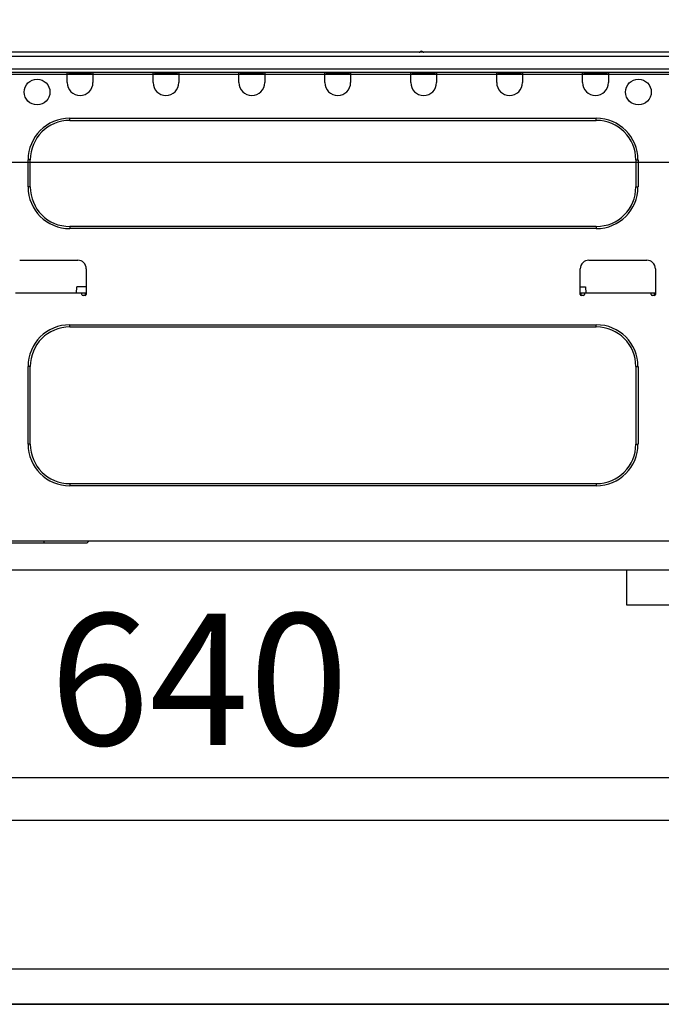
# Model space of a CAD drawing. Extents: x 28111 to 54233, y -10810 to -2410.
# Drawn here: x 34835 to 35128, y -8549 to -8100 of the extents above; entities that cross this region are included whole.
import ezdxf

# ---------------------------------------------------------------- set-up
doc = ezdxf.new("R2010")
doc.units = 0
doc.header["$LTSCALE"] = 50
doc.header["$MEASUREMENT"] = 0
doc.linetypes.add('HIDDEN', pattern=[0.375, 0.25, -0.125])
doc.layers.get('0').update_dxf_attribs({"linetype": 'CONTINUOUS'})
for name, color, linetype in [('121-キャビネット（中）', 253, 'HIDDEN'), ('126-甲板', 2, 'CONTINUOUS'), ('150-機器', 8, 'CONTINUOUS'), ('166-寸法B', 11, 'CONTINUOUS')]:
    doc.layers.add(name, color=color, linetype=linetype)
doc.styles.add('KH001', font='txt')
doc.dimstyles.new('KH1xx030', dxfattribs={"dimscale": 30, "dimtxt": 2, "dimasz": 0.6, "dimexe": 0.3, "dimexo": 1.2, "dimgap": 0.5, "dimtad": 3, "dimdec": 1, "dimdsep": 46, "dimlunit": 6, "dimtxsty": 'KH001', "dimblk": 'DOT', "dimcen": 1, "dimdle": 1, "dimclrd": 256, "dimclre": 256, "dimclrt": 256, "dimadec": 0, "dimazin": 0, "dimtfac": 1, "dimtdec": 1, "dimtix": 1, "dimtmove": 2, "dimatfit": 3, "dimldrblk": 'CLOSEDBLANK', "dimfxl": 1, "dimtolj": 1, "dimtzin": 0, "dimlwd": -1, "dimlwe": -1, "dimarcsym": 0})

# ---------------------------------------------------------------- blocks, each defined once
blk = doc.blocks.new('_Dot')
at = {"color": 0, "linetype": 'ByBlock', "lineweight": -2}
blk.add_line((-0.5, 0), (-1, 0), dxfattribs=at)
at = {"color": 0, "linetype": 'ByBlock', "const_width": 0.5}
blk.add_lwpolyline([(-0.25, 0, 1), (0.25, 0, 1)], format="xyb", close=True, dxfattribs=at)
blk = doc.blocks.new('*D269')
at = {"layer": '166-寸法B', "transparency": 16777216}
for p, q in [((34597.02, -8088.89), (34597.02, -7706.69)), ((35247.02, -8088.89), (35247.02, -7706.69)), ((35229.02, -7715.69), (34615.02, -7715.69))]:
    blk.add_line(p, q, dxfattribs=at)
at = {"layer": '166-寸法B', "transparency": 16777216, "xscale": 18, "yscale": 18, "zscale": 18, "rotation": 180}
blk.add_blockref('_Dot', (34597.02, -7715.69), dxfattribs=at)
at = {"layer": '166-寸法B', "transparency": 16777216, "xscale": 18, "yscale": 18, "zscale": 18}
blk.add_blockref('_Dot', (35247.02, -7715.69), dxfattribs=at)
at = {"layer": '166-寸法B', "transparency": 16777216, "insert": (34922.02, -7670.69), "char_height": 60, "attachment_point": 5, "style": 'KH001'}
blk.add_mtext('\\A1;650', dxfattribs=at)
blk = doc.blocks.new('_ClosedBlank')
at = {"color": 0, "linetype": 'ByBlock', "lineweight": -2}
for p, q in [((-1, 0.167), (0, 0)), ((-1, 0.167), (-1, -0.167)), ((0, 0), (-1, -0.167))]:
    blk.add_line(p, q, dxfattribs=at)
blk = doc.blocks.new('*D279')
at = {"layer": '166-寸法B', "transparency": 16777216}
for p, q in [((34597.02, -8368.65), (34597.02, -8454.69)), ((35237.02, -8368.65), (35237.02, -8454.69)), ((35219.02, -8445.69), (34615.02, -8445.69))]:
    blk.add_line(p, q, dxfattribs=at)
at = {"layer": '166-寸法B', "transparency": 16777216, "xscale": 18, "yscale": 18, "zscale": 18, "rotation": 180}
blk.add_blockref('_Dot', (34597.02, -8445.69), dxfattribs=at)
at = {"layer": '166-寸法B', "transparency": 16777216, "xscale": 18, "yscale": 18, "zscale": 18}
blk.add_blockref('_Dot', (35237.02, -8445.69), dxfattribs=at)
at = {"layer": '166-寸法B', "transparency": 16777216, "insert": (34917.02, -8400.69), "char_height": 60, "attachment_point": 5, "style": 'KH001'}
blk.add_mtext('\\A1;640', dxfattribs=at)
blk = doc.blocks.new('*D284')
at = {"layer": '166-寸法B', "transparency": 16777216}
for p, q in [((34600.02, -8088.89), (34600.02, -7841.69)), ((35247.02, -8088.89), (35247.02, -7841.69)), ((34618.02, -7850.69), (35229.02, -7850.69))]:
    blk.add_line(p, q, dxfattribs=at)
at = {"layer": '166-寸法B', "transparency": 16777216, "xscale": 18, "yscale": 18, "zscale": 18, "rotation": 180}
blk.add_blockref('_Dot', (34600.02, -7850.69), dxfattribs=at)
at = {"layer": '166-寸法B', "transparency": 16777216, "xscale": 18, "yscale": 18, "zscale": 18}
blk.add_blockref('_Dot', (35247.02, -7850.69), dxfattribs=at)
at = {"layer": '166-寸法B', "transparency": 16777216, "insert": (34923.52, -7805.69), "char_height": 60, "attachment_point": 5, "style": 'KH001'}
blk.add_mtext('\\A1;647', dxfattribs=at)

msp = doc.modelspace()

# ---------------------------------------------------------------- linework, layer by layer
at = {"layer": '121-キャビネット（中）', "linetype": 'Continuous', "ltscale": 2}
msp.add_line((35212.02, -8350.89), (34613.02, -8350.89), dxfattribs=at)
at = {"layer": '121-キャビネット（中）', "linetype": 'Continuous'}
for p, q in [((35112.02, -8366.89), (35112.02, -8350.89)), ((35212.02, -8350.89), (35112.02, -8350.89)), ((35212.02, -8366.89), (35112.02, -8366.89))]:
    msp.add_line(p, q, dxfattribs=at)
for points in [[(35208.02, -8548.89), (34763.02, -8548.89), (34763.02, -8464.89), (35208.02, -8464.89)], [(34779.02, -8548.89), (35208.02, -8548.89), (35208.02, -8532.89), (34779.02, -8532.89)]]:
    msp.add_lwpolyline(points, close=True, dxfattribs=at)
at = {"layer": '126-甲板'}
msp.add_lwpolyline([(35247.02, -8124.89), (34600.02, -8124.89), (34600.02, -8164.89), (35247.02, -8164.89)], close=True, dxfattribs=at)
at = {"layer": '150-機器', "color": 13, "linetype": 'Continuous'}
for p, q in [((35133.21, -8114.8), (34779.39, -8114.8)), ((35133.21, -8116.76), (34779.39, -8116.76)), ((35019, -8114.61), (35017.74, -8114.61)), ((35018.33, -8114.31), (35018.33, -8114.31)), ((35018.42, -8114.31), (35018.33, -8114.31)), ((35133.51, -8124), (34779.1, -8124)), ((35133.21, -8122.54), (34779.39, -8122.54)), ((34856.86, -8124.69), (34856.86, -8124)), ((34868.61, -8124.69), (34856.86, -8124.69)), ((34856.86, -8128.61), (34856.86, -8124.69)), ((34857.45, -8124.1), (34857.45, -8124)), ((34868.02, -8124.1), (34857.45, -8124.1)), ((34868.02, -8124), (34868.02, -8124.1)), ((34868.61, -8124), (34868.61, -8124.69)), ((34868.61, -8124.69), (34868.61, -8128.61)), ((34896.02, -8124.69), (34896.02, -8124)), ((34907.77, -8124.69), (34896.02, -8124.69)), ((34896.02, -8128.61), (34896.02, -8124.69)), ((34896.61, -8124.1), (34896.61, -8124)), ((34907.18, -8124.1), (34896.61, -8124.1)), ((34907.18, -8124), (34907.18, -8124.1)), ((34907.77, -8124), (34907.77, -8124.69)), ((34907.77, -8124.69), (34907.77, -8128.61)), ((34935.18, -8124.69), (34935.18, -8124)), ((34946.93, -8124.69), (34935.18, -8124.69)), ((34935.18, -8128.61), (34935.18, -8124.69)), ((34935.77, -8124.1), (34935.77, -8124)), ((34946.34, -8124.1), (34935.77, -8124.1)), ((34946.34, -8124), (34946.34, -8124.1)), ((34946.93, -8124), (34946.93, -8124.69)), ((34946.93, -8124.69), (34946.93, -8128.61)), ((34974.34, -8124.69), (34974.34, -8124)), ((34986.09, -8124.69), (34974.34, -8124.69)), ((34974.34, -8128.61), (34974.34, -8124.69)), ((34974.93, -8124.1), (34974.93, -8124)), ((34985.51, -8124.1), (34974.93, -8124.1)), ((34985.51, -8124), (34985.51, -8124.1)), ((34986.09, -8124), (34986.09, -8124.69)), ((34986.09, -8124.69), (34986.09, -8128.61)), ((35013.51, -8124.69), (35013.51, -8124)), ((35025.25, -8124.69), (35013.51, -8124.69)), ((35013.51, -8128.61), (35013.51, -8124.69)), ((35014.09, -8124.1), (35014.09, -8124)), ((35024.67, -8124.1), (35014.09, -8124.1)), ((35024.67, -8124), (35024.67, -8124.1)), ((35025.25, -8124), (35025.25, -8124.69)), ((35025.25, -8124.69), (35025.25, -8128.61)), ((35052.67, -8124.69), (35052.67, -8124)), ((35064.41, -8124.69), (35052.67, -8124.69)), ((35052.67, -8128.61), (35052.67, -8124.69)), ((35053.25, -8124.1), (35053.25, -8124)), ((35063.83, -8124.1), (35053.25, -8124.1)), ((35063.83, -8124), (35063.83, -8124.1)), ((35064.41, -8124), (35064.41, -8124.69)), ((35064.41, -8124.69), (35064.41, -8128.61)), ((35091.83, -8124.69), (35091.83, -8124)), ((35103.58, -8124.69), (35091.83, -8124.69)), ((35091.83, -8128.61), (35091.83, -8124.69)), ((35092.41, -8124.1), (35092.41, -8124)), ((35102.99, -8124.1), (35092.41, -8124.1)), ((35102.99, -8124), (35102.99, -8124.1)), ((35103.58, -8124), (35103.58, -8124.69)), ((35103.58, -8124.69), (35103.58, -8128.61)), ((34858.04, -8144.86), (35098.09, -8144.86)), ((34858.04, -8145.84), (34858.04, -8144.86)), ((34858.04, -8145.84), (35098.09, -8145.84)), ((35098.09, -8145.84), (35098.09, -8144.86)), ((34839.04, -8176.19), (34839.04, -8163.85)), ((34840.02, -8163.85), (34839.04, -8163.85)), ((34840.02, -8176.19), (34840.02, -8163.85)), ((35116.11, -8163.85), (35117.09, -8163.85)), ((35116.11, -8163.85), (35116.11, -8176.19)), ((35117.09, -8163.85), (35117.09, -8176.19)), ((34840.02, -8176.19), (34839.04, -8176.19)), ((35116.11, -8176.19), (35117.09, -8176.19)), ((34858.04, -8194.2), (34858.04, -8195.18)), ((35098.09, -8194.2), (34858.04, -8194.2)), ((35098.09, -8195.18), (34858.04, -8195.18)), ((35098.09, -8194.2), (35098.09, -8195.18)), ((34835.23, -8209.57), (34861.66, -8209.57)), ((35094.67, -8209.57), (35121.1, -8209.57)), ((34865.58, -8213.49), (34865.58, -8225.23)), ((35090.75, -8225.23), (35090.75, -8213.49)), ((35125.02, -8213.49), (35125.02, -8225.23)), ((34863.62, -8224.65), (34833.27, -8224.65)), ((34861.18, -8224.65), (34861.23, -8221.71)), ((34865.58, -8221.71), (34861.23, -8221.71)), ((34865.58, -8224.65), (34863.62, -8224.65)), ((34863.62, -8225.23), (34863.62, -8224.65)), ((34865.09, -8224.65), (34865.1, -8225.72)), ((35090.75, -8221.71), (35093.21, -8221.71)), ((35092.71, -8224.65), (35090.75, -8224.65)), ((35091.22, -8225.72), (35091.24, -8224.65)), ((35123.06, -8224.65), (35092.71, -8224.65)), ((35092.71, -8224.65), (35092.71, -8225.23)), ((35093.21, -8221.71), (35093.26, -8224.65)), ((35125.02, -8224.65), (35123.06, -8224.65)), ((35123.06, -8225.23), (35123.06, -8224.65)), ((35124.53, -8224.65), (35124.55, -8225.72)), ((34865.09, -8225.72), (34864.11, -8225.72)), ((35092.22, -8225.72), (35091.24, -8225.72)), ((35124.53, -8225.72), (35123.55, -8225.72)), ((34858.04, -8239.04), (35098.09, -8239.04)), ((34858.04, -8240.02), (34858.04, -8239.04)), ((34858.04, -8240.02), (35098.09, -8240.02)), ((35098.09, -8240.02), (35098.09, -8239.04)), ((34839.04, -8293.47), (34839.04, -8258.03)), ((34840.02, -8258.03), (34839.04, -8258.03)), ((34840.02, -8293.47), (34840.02, -8258.03)), ((35116.11, -8258.03), (35117.09, -8258.03)), ((35116.11, -8258.03), (35116.11, -8293.47)), ((35117.09, -8258.03), (35117.09, -8293.47)), ((34840.02, -8293.47), (34839.04, -8293.47)), ((35116.11, -8293.47), (35117.09, -8293.47)), ((34858.04, -8311.49), (34858.04, -8312.47)), ((35098.09, -8311.49), (34858.04, -8311.49)), ((35098.09, -8312.47), (34858.04, -8312.47)), ((35098.09, -8311.49), (35098.09, -8312.47)), ((34792.64, -8337.53), (35211.07, -8337.53)), ((34823.28, -8338.51), (34846.39, -8338.51)), ((34846.39, -8338.51), (34846.39, -8337.53)), ((34846.39, -8338.51), (34865.97, -8338.51)), ((34865.97, -8338.51), (34866.95, -8337.53))]:
    msp.add_line(p, q, dxfattribs=at)
for centre in [(34843.16, -8132.91), (35117.28, -8132.91)]:
    msp.add_circle(centre, 5.87, dxfattribs=at)
for centre, radius, start, end in [((35017.35, -8114.31), 0.49, 270, 323.1301), ((35017.35, -8114.31), 0.49, 270, 323.1301), ((35018.33, -8115.05), 0.734, 90, 143.1301), ((35018.42, -8115.05), 0.734, 36.8699, 90), ((35019.39, -8114.31), 0.49, 216.8699, 270), ((34862.74, -8128.61), 5.87, 180, 0), ((34901.9, -8128.61), 5.87, 180, 0), ((34941.06, -8128.61), 5.87, 180, 0), ((34980.22, -8128.61), 5.87, 180, 0), ((35019.38, -8128.61), 5.87, 180, 0), ((35058.54, -8128.61), 5.87, 180, 0), ((35097.7, -8128.61), 5.87, 180, 0), ((34858.04, -8163.85), 18.99, 90, 180), ((34858.04, -8163.85), 18.01, 90, 180), ((35098.09, -8163.85), 18.99, 0, 90), ((35098.09, -8163.85), 18.01, 0, 90), ((34858.04, -8176.19), 18.99, 180, 270), ((34858.04, -8176.19), 18.01, 180, 270), ((35098.09, -8176.19), 18.99, 270, 0), ((35098.09, -8176.19), 18.01, 270, 0), ((34861.66, -8213.49), 3.92, 360, 90), ((35094.67, -8213.49), 3.92, 90, 180), ((35121.1, -8213.49), 3.92, 360, 90), ((34864.11, -8225.23), 0.49, 180, 270), ((34865.09, -8225.23), 0.49, 270, 0), ((35091.24, -8225.23), 0.49, 180, 270), ((35092.22, -8225.23), 0.49, 270, 0), ((35123.55, -8225.23), 0.49, 180, 270), ((35124.53, -8225.23), 0.49, 270, 0), ((34858.04, -8258.03), 18.99, 90, 180), ((34858.04, -8258.03), 18.01, 90, 180), ((35098.09, -8258.03), 18.99, 0, 90), ((35098.09, -8258.03), 18.01, 0, 90), ((34858.04, -8293.47), 18.99, 180, 270), ((34858.04, -8293.47), 18.01, 180, 270), ((35098.09, -8293.47), 18.99, 270, 0), ((35098.09, -8293.47), 18.01, 270, 0)]:
    msp.add_arc(centre, radius, start, end, dxfattribs=at)

# ---------------------------------------------------------------- dimensions: what is measured, and where the dimension line sits
at = {"layer": '166-寸法B'}
for base, p1, p2, picture, middle in [((34597.02, -7715.69), (35247.02, -8124.89), (34597.02, -8124.89), '*D269', (34922.02, -7670.69)), ((35247.02, -7850.69), (34600.02, -8124.89), (35247.02, -8124.89), '*D284', (34923.52, -7805.69)), ((34597.02, -8445.69), (35237.02, -8332.65), (34597.02, -8332.65), '*D279', (34917.02, -8400.69))]:
    dim = msp.add_linear_dim(base=base, p1=p1, p2=p2, angle=180, dimstyle='KH1xx030', dxfattribs=at)
    dim.commit()
    dim.dimension.update_dxf_attribs({"geometry": picture, "text_midpoint": middle})

doc.saveas('drawing.dxf')
